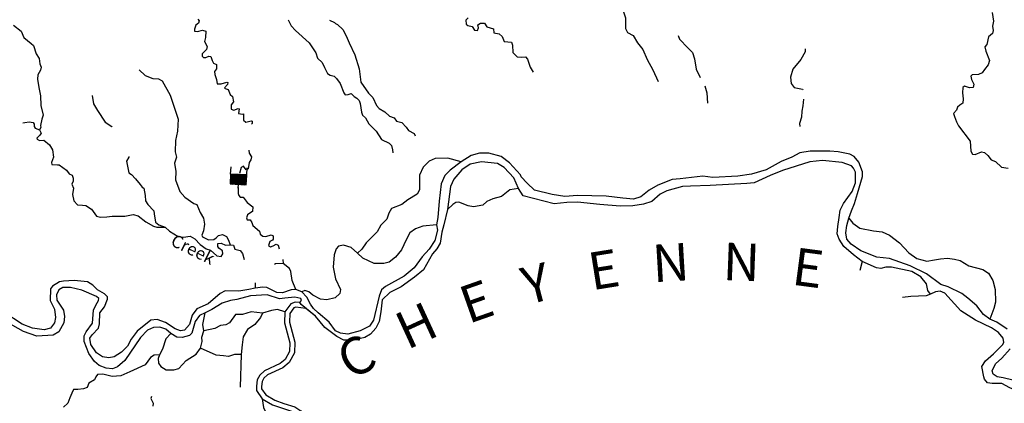
# Model space of a CAD drawing. Extents: x 318941 to 871824, y 15991936 to 16557210.
# Drawn here: x 766248 to 805687, y 16155353 to 16170728 of the extents above; entities that cross this region are included whole.
import ezdxf
from ezdxf.enums import TextEntityAlignment as Align

# ---------------------------------------------------------------- set-up
doc = ezdxf.new("R2010")
doc.units = 0
doc.header["$MEASUREMENT"] = 0
for name, color, linetype in [('L10', 7, 'CONTINUOUS'), ('L3', 7, 'CONTINUOUS'), ('L4', 7, 'CONTINUOUS'), ('L6', 7, 'CONTINUOUS')]:
    doc.layers.add(name, color=color, linetype=linetype)
doc.styles.add('STYLE-FONT007', font='font007.shx')
doc.styles.add('STYLE-FONT023', font='font023.shx')

# ---------------------------------------------------------------- blocks, each defined once
blk = doc.blocks.new('DAM_145')
at = {"layer": 'L6', "color": 7, "linetype": 'CONTINUOUS'}
for p, q in [((-317, 221), (-296, 511)), ((329, 174), (350, 464)), ((-344, -158), (62, 194)), ((-341, -123), (27, 196)), ((-339, -87), (-8, 199)), ((-336, -52), (-44, 201)), ((-334, -17), (-79, 204)), ((-331, 19), (-114, 206)), ((-329, 54), (-150, 209)), ((-328, -178), (98, 191)), ((-326, 89), (-185, 211)), ((-324, 124), (-220, 214)), ((-321, 160), (-256, 216)), ((-319, 195), (-291, 219)), ((-293, -180), (133, 188)), ((-258, -183), (168, 186)), ((-222, -185), (204, 183)), ((-187, -188), (239, 181)), ((-152, -190), (274, 178)), ((-116, -193), (310, 176)), ((-81, -196), (328, 159)), ((-46, -198), (325, 123)), ((-10, -201), (323, 88)), ((25, -203), (320, 53)), ((60, -206), (318, 17)), ((-18, -353), (-8, -204)), ((95, -208), (315, -18)), ((131, -211), (313, -53)), ((166, -213), (310, -89)), ((201, -216), (308, -124)), ((237, -218), (305, -159)), ((272, -221), (303, -195))]:
    blk.add_line(p, q, dxfattribs=at)
at = {"layer": 'L6', "color": 7, "linetype": 'CONTINUOUS', "flags": 128}
blk.add_lwpolyline([(-345, -177), (300, -223), (329, 174), (-317, 221), (-345, -177)], close=True, dxfattribs=at)

msp = doc.modelspace()

# ---------------------------------------------------------------- linework, layer by layer
at = {"layer": 'L10', "color": 140, "linetype": 'CONTINUOUS'}
msp.add_line((777550.45, 16159826.7), (777314.38, 16159919), dxfattribs=at)
at = {"layer": 'L10', "color": 140, "linetype": 'CONTINUOUS', "flags": 128}
for points in [[(799462.96, 16162769.49), (799568.39, 16163071.55), (799680.94, 16163356.37), (799802.48, 16163766.08), (800002.06, 16164446.35), (800006.92, 16164630.12), (799859.04, 16165017.36), (799674.79, 16165248.22), (799497.6, 16165344.65), (799026.62, 16165428.75), (798693.59, 16165452.71), (797907.37, 16165459.06), (797492.2, 16165388.51), (797170.38, 16165219.18), (796748.03, 16165048.71), (796146.59, 16164715.37), (795564.25, 16164531.3), (795006.95, 16164462.59), (794007.18, 16164408.99), (793609.33, 16164462.72), (792705.29, 16164343.64), (792376.98, 16164317.04), (791808.9, 16164098.48)], [(783933.99, 16165033.27), (783391.67, 16165172.72), (782889.12, 16165167.04), (782655.33, 16165058.32), (782411.97, 16164816.39), (782263.72, 16164500.66), (782263.41, 16163914.85), (782166.38, 16163729.34), (781790.99, 16163513.65), (781551.21, 16163321.67), (781146.72, 16163166.66), (781040.76, 16162973.42), (780947.85, 16162729.04), (780712.81, 16162486.51), (780560.43, 16162229.66), (780126.64, 16161783.83), (779949.88, 16161537.11), (779778.5, 16161365.32)], [(783933.99, 16165033.27), (783491.35, 16164696.89), (783275.35, 16164486.47), (783125.3, 16164145.76), (783050.6, 16163456.5), (783003.28, 16162798.75), (782948.4, 16162501.42)], [(786233.85, 16163963.95), (786038.4, 16164388.1), (785658.6, 16164808.77), (785393.42, 16164961.76), (784745.2, 16165025.13), (784287.21, 16164940.92), (783952.86, 16164713.9), (783641.02, 16164334.62), (783502.9, 16164043.27), (783378.12, 16163123.29)], [(791808.9, 16164098.48), (791459.09, 16163889.3), (791122.35, 16163628.99), (790831.47, 16163541.12), (790406.85, 16163571.67), (789734.85, 16163653.49), (788590.61, 16163685.6), (788077.34, 16163647.2), (787580.18, 16163716.45), (786873.14, 16163892.85), (786575.33, 16164173.72), (786334.6, 16164433.74), (786306.69, 16164511.07), (785864.46, 16164994.81), (785530.95, 16165244.77), (785037.98, 16165372.3), (784669.86, 16165373.68), (784336.75, 16165280.48), (783933.99, 16165033.27)], [(799990.78, 16161032.59), (799650.74, 16161308.13), (799264.34, 16161637.21), (799067.63, 16161927.54), (798991.02, 16162142.28), (799012.58, 16162442.01), (799071.65, 16162797.64), (799109.27, 16163087.84), (799246.2, 16163362.55), (799590.8, 16163848.26), (799724.2, 16164190.16), (799721.44, 16164617.18), (799649.57, 16164781.36), (799563.97, 16164871.22), (799197.09, 16165006.41), (798399.6, 16165088.89), (797893.46, 16165033.24), (796797.2, 16164685.29), (796305.85, 16164486.31), (795665.17, 16164189.27), (795379.1, 16164168.02), (793908.29, 16164081.34), (793111.34, 16164054.98), (792800.88, 16164043.84), (792168.6, 16163863.36), (791908.03, 16163731.47)], [(786233.85, 16163963.95), (785887.09, 16163913.58), (785541.42, 16163645.54), (785199.4, 16163544.61), (784965.61, 16163435.89)], [(791908.03, 16163731.47), (791568.89, 16163437.85), (791234.6, 16163327.99), (790803.38, 16163266.96), (790300.23, 16163252.95), (789484.9, 16163319.97), (788595.82, 16163409.04), (788168.21, 16163397.96), (787662.07, 16163342.32), (786413.3, 16163666.5), (786233.85, 16163963.95)], [(783378.12, 16163123.29), (783241.6, 16162505.43), (783154.03, 16162218.81), (783088.38, 16161771.6), (782954.44, 16161538.54), (782781.28, 16161341.77), (782425.9, 16160706.19), (782061.17, 16160406.04), (781523.34, 16160026.27), (781080.15, 16159798.72), (780773.7, 16159494.38), (780714.58, 16159021.6), (780653.12, 16158632.67), (780507.86, 16158358.57), (780298.99, 16158130.9), (780071.74, 16157996.6)], [(784965.61, 16163435.89), (784796.64, 16163297.41), (784431.43, 16163223.25), (784217.36, 16163272.13), (783842.75, 16163416.25), (783716.06, 16163400.26), (783601.84, 16163324.78), (783378.12, 16163123.29)], [(805113.76, 16158722.4), (804859.32, 16158908.08), (804582.94, 16159254.36), (804228.65, 16159564.4), (803982.53, 16159749.48), (803432.54, 16160015.02), (803138.8, 16160119.85), (802566.89, 16160545.97), (801920.59, 16160868.64), (801087.52, 16161154.54), (800580.84, 16161207.74), (799938.08, 16161463.2), (799547.48, 16161734.01), (799385.82, 16161929.76), (799337.18, 16162184.33), (799383.72, 16162482.27), (799462.96, 16162769.49)], [(782948.4, 16162501.42), (782983.38, 16162289.67), (782870.17, 16161879.37), (782643.99, 16161527.4), (782370.85, 16161220.66), (782054.82, 16160783.1), (781645.47, 16160444.31), (780904.22, 16160028.97), (780736.46, 16159907.14), (780642.35, 16159646.09), (780422.99, 16158691.07), (780254.56, 16158443.75), (779880.96, 16158253.04), (779395, 16158128.98), (779104.21, 16158158.28), (778902.64, 16158264.83), (778642.33, 16158601.58), (778209.56, 16158984.21), (778012.2, 16159149.06), (777891.57, 16159333.48), (777751.94, 16159602.97), (777550.45, 16159826.7)], [(782948.4, 16162501.42), (782401.24, 16162457.09), (782100.24, 16162344.84), (781879.52, 16162184.97), (781725.93, 16161911.48), (781537.78, 16161506.56), (781306.88, 16161205.14), (781042.12, 16161014.97), (780828.58, 16160955.01), (780443.79, 16160957.59), (779990.72, 16161174.3), (779778.5, 16161365.32)], [(779778.5, 16161365.32), (779527.06, 16161592.64), (779224.38, 16161689.74), (779012.64, 16161654.76), (778921, 16161544.18), (778844.74, 16161298.59), (778809.39, 16160807.35), (778901.34, 16160340.45), (779096.79, 16159916.31), (779076.48, 16159750.39), (778888.46, 16159579.8), (778547.64, 16159495.51), (778299.06, 16159530.13), (777992.26, 16159686.11), (777825.8, 16159815.25), (777662.87, 16159877.19), (777550.45, 16159826.7)], [(799990.78, 16161032.59), (799906.74, 16160678.77)], [(802733.58, 16159722.18), (802627.81, 16159880.43), (802570.85, 16160135.6), (802348.56, 16160419.4), (801979.35, 16160638.45), (801171.8, 16160813.72), (800945.21, 16160804.92), (800741.19, 16160761), (800566.94, 16160781.92), (799990.78, 16161032.59)], [(772299.31, 16158145.71), (772103.13, 16158327.2), (771858.15, 16158411.78), (771605.38, 16158388.12), (771363.28, 16158280), (771091.33, 16157989.91), (770464.61, 16157072.56), (770170.09, 16156817.58), (769963.07, 16156732.04), (769713.9, 16156758.33), (769428.48, 16156862.56), (769239.45, 16157026.8), (769011.23, 16157344.5), (768828.3, 16157826.33), (768827.83, 16158052.33), (768914.74, 16158213.46), (769166.5, 16158571.96), (769203.64, 16159088.16), (769301.88, 16159290.33), (769407.24, 16159475.23), (769413.23, 16159558.49), (769318.72, 16159640.61), (768734.23, 16159891.89), (768281.68, 16159999.77), (767980.16, 16159996.36), (767814.78, 16159907.82), (767724.86, 16159705.07), (767734.27, 16159486.8), (767998.72, 16159091.16), (768039.03, 16158837.19), (768012.14, 16158579.69), (767818.66, 16158217), (767591.4, 16158082.71), (766935.39, 16158037.84), (766397.26, 16158235.57), (765544.07, 16158707.04)], [(775686.04, 16159969.2), (775431.47, 16159920.56), (775024.64, 16159849.4), (774472.73, 16159855.63), (774281.18, 16159752.24), (773799.23, 16159334.99), (773341.19, 16159133.62), (773156.11, 16158887.49), (773053.62, 16158509.88), (772853.07, 16158281.62), (772692.48, 16158259.69), (772480.2, 16158333.55), (772088.4, 16158587.7), (771754.23, 16158712.17), (771500.87, 16158680.19), (770951.12, 16158251.07), (770718.4, 16157924.68), (770572.54, 16157642.26), (770320.86, 16157400.92), (770031.12, 16157212.55), (769819.39, 16157177.57), (769570.81, 16157212.19), (769323.48, 16157380.63), (769096.47, 16157714.98), (769055.56, 16157960.63), (769149.6, 16158104.5), (769402.5, 16158362.49), (769448.38, 16158534.94), (769455.15, 16158978.01), (769639.65, 16159215.81), (769762.92, 16159533.33), (769768.91, 16159616.59), (769643.48, 16159734.41), (769370.58, 16159896.32), (769183.94, 16160093.86), (768958.6, 16160218.88), (768435.27, 16160273.26), (768006.46, 16160245.53), (767836.94, 16160215.88), (767565.07, 16160042.96), (767482.35, 16159940.11), (767474.38, 16159480.39), (767641.31, 16159125.24), (767683.96, 16158787.42), (767643.4, 16158572.74), (767477.96, 16158367.05), (767229.91, 16158292.83), (766766.06, 16158359.68), (766351.63, 16158531.77), (765607.27, 16159003.78)], [(777314.38, 16159919), (777121.09, 16159907.8), (776768.95, 16159782.49), (776551.87, 16159789.74), (776148.16, 16159994.53), (775990.56, 16160014.24), (775686.04, 16159969.2)], [(777468.74, 16159389.01), (777533.61, 16159476.41), (777505.7, 16159553.74), (777267.24, 16159612.73), (776862.21, 16159566.55), (776659.39, 16159539.3), (776160.5, 16159700.73), (775496.16, 16159656.47), (774950.12, 16159511.64), (774688.43, 16159480.25), (774361.86, 16159361.47), (773950.18, 16159106.54), (773681.29, 16158975.24)], [(802733.58, 16159722.18), (802561.68, 16159659.22), (801940.17, 16159628.62), (801611.27, 16159593.69)], [(804872.3, 16156413.17), (804793.42, 16156828.93), (804935.67, 16157061.4), (805248.64, 16157340.17), (805608.64, 16157690.87), (805674.71, 16157794.91), (805636.73, 16157965.03), (805460.22, 16158186.95), (805180.79, 16158374.44), (804533.89, 16158688.8), (803941.13, 16159057.84), (803305.73, 16159764.7), (803119.63, 16159853.41), (802932.87, 16159816.63), (802733.58, 16159722.18)], [(777468.74, 16159389.01), (777286.17, 16159410.51), (777105.34, 16159339.84), (776864.9, 16159022.38)], [(780071.74, 16157996.6), (779603.63, 16157888.01), (779227.16, 16157889.98), (778953.08, 16158035.24), (778476.89, 16158395.88), (778099.48, 16158849.86), (777521.63, 16159309.89), (777468.74, 16159389.01)], [(773681.29, 16158975.24), (773456.44, 16158874.25), (773280.26, 16158635.86), (773145.62, 16158160.14), (773055.17, 16158066.22), (772756.57, 16157987.27), (772548.43, 16158002.25), (772299.31, 16158145.71)], [(776864.9, 16159022.38), (776858.13, 16158579.3), (777068.25, 16157777.5), (777051.41, 16157427.21), (776878.19, 16157113.28), (776681.84, 16156943.28), (776059.01, 16156661.69), (775870.39, 16156482.78), (775764.43, 16156289.55), (775729.8, 16156040.97), (775734.47, 16155873.25), (775961.48, 16155538.89)], [(805805.24, 16158329.52), (805381.93, 16158611.04), (805113.76, 16158722.4)], [(806034.92, 16156287.68), (805647.8, 16156374.12), (805407.55, 16156408.14), (805239.89, 16156520.63), (805207.25, 16156648.51), (805337.06, 16156940.46), (805587.54, 16157165.14), (805915.44, 16157534.9)], [(807408.34, 16155485.87), (806968.92, 16155659.76), (806580.59, 16155729.54), (806358.2, 16155779.02), (805912.26, 16155978.49), (805589.39, 16156143.98), (805204.61, 16156146.56), (805013.71, 16156168.67), (804899.01, 16156319.19), (804872.3, 16156413.17)], [(775961.48, 16155538.89), (776011.25, 16155183.81), (776099.78, 16155018.43), (776593.16, 16154547.75), (776908.18, 16154156.84), (777038.92, 16153996.79), (777332.01, 16153766.48)], [(775961.48, 16155538.89), (776378.86, 16155291.27), (776771.31, 16155162.61), (777179.81, 16155024.41), (777371.85, 16154901.8), (777610.78, 16154616.8)]]:
    msp.add_lwpolyline(points, dxfattribs=at)
at = {"layer": 'L3', "color": 140, "linetype": 'CONTINUOUS'}
msp.add_line((777550.45, 16159826.7), (777314.38, 16159919), dxfattribs=at)
at = {"layer": 'L3', "color": 140, "linetype": 'CONTINUOUS', "flags": 128}
for points in [[(789006.99, 16172962.03), (789337.56, 16172787.6), (789565.83, 16172587.05), (789834.41, 16172132.54), (790173.79, 16171731.52), (790277.72, 16171431.12), (790433.93, 16171043.27), (790508.15, 16170795.24), (790519.82, 16170375.94), (790600.02, 16170211.16), (790825.95, 16170094.48), (790988.76, 16169798.21), (791212.24, 16169531.06), (791376.17, 16169134.3), (791614.46, 16168723.8), (791822.95, 16168248.51)], [(805202.81, 16171010.12), (805253.18, 16170663.37), (805213.82, 16170465.34), (805235.15, 16170296.42), (805209.51, 16170172.73), (805048.86, 16170033.65), (804985.06, 16169728.59), (804903.55, 16169642.39), (804949.85, 16169471.67), (805090, 16169093.36), (805044.12, 16168920.91), (804888.21, 16168731.27), (804794.77, 16168595.71), (804647.83, 16168530.96), (804395.65, 16168515.63), (804341.51, 16168460.94), (804373.55, 16168324.73), (804460.88, 16168142.7), (804434.64, 16168010.69), (804299.64, 16167995.29), (804095.09, 16168060.22), (804024.88, 16168015.06), (804017.03, 16167789.66), (804042.49, 16167561.86), (804020.99, 16167379.29), (803906.15, 16167295.49), (803808.59, 16167218.82), (803766.89, 16167104.66), (803656.8, 16166970.3), (803690.04, 16166850.74), (803766.66, 16166636), (803846.84, 16166471.23), (804313.4, 16165860.2), (804343.53, 16165464.68), (804410.06, 16165342.72), (804526.03, 16165326.01), (804775.87, 16165425.21), (804900.16, 16165407.89), (805033.91, 16165289.47), (805162.87, 16165104.44), (805334.73, 16165050.23), (805577.84, 16164823.52), (805841.88, 16164771.05)], [(773381.71, 16170746.94), (773435.2, 16170676.14), (773412.55, 16170594.08), (773306.05, 16170509.68), (773244.11, 16170346.75), (773246.46, 16170262.89), (773371.35, 16170253.91), (773575.97, 16170306.14), (773698.46, 16170263.85), (773688.81, 16170013.47), (773651.85, 16169848.76), (773755.24, 16169657.19), (773729.6, 16169533.5), (773612.38, 16169416.4), (773557.63, 16169353.39), (773551.64, 16169270.13), (773614.64, 16169215.38), (773697.91, 16169209.39), (773818.65, 16169259.29), (773901.92, 16169253.3), (773957.14, 16169090.31), (774016.56, 16168985.6), (774129.54, 16168927.26), (774134.2, 16168759.55), (774051.48, 16168656.7), (774067.47, 16168530.01), (774128.03, 16168324.8), (774157.68, 16168155.29), (774324.79, 16168151.63), (774538.93, 16168219.91), (774579.97, 16168208.6), (774565.64, 16168125.94), (774456.15, 16167999.91), (774479.33, 16167973.13), (774593.5, 16167931.44), (774679.63, 16167732.76), (774765.83, 16167651.23), (774817.46, 16167438.3), (774716.29, 16167311.67), (774712.03, 16167136.23), (774826.8, 16167102.87), (774998.7, 16167165.82), (775039.73, 16167154.49), (775009.9, 16166972.52), (775175.23, 16166943.89), (775217.46, 16166949.22), (775216.13, 16166698.25), (775310.65, 16166616.13), (775515.86, 16166676.68), (775556.29, 16166657.03), (775558.63, 16166573.18), (775539.59, 16166541.06)], [(777003.6, 16170720.69), (777120.63, 16170486.31), (777299.55, 16170297.68), (777841.09, 16169798.43), (778104.95, 16169394.46), (778182.14, 16169188.05), (778361.66, 16169007.76), (778456.12, 16168808.47), (778581.49, 16168573.49), (778684.92, 16168499.09), (778850.25, 16168470.47), (778935.25, 16168372.3), (779087.99, 16168168.82), (779236.46, 16167789.9), (779281.63, 16167719.7), (779407.72, 16167727.37), (779527.88, 16167768.94), (779644.98, 16167651.71), (779757.36, 16167585.04), (779842.34, 16167486.87), (779892.24, 16167366.12), (779943.21, 16167027.68), (779984.78, 16166907.53), (780102.48, 16166798.63), (780227.24, 16166555.32), (780532.78, 16166265.53), (780743.15, 16165932.37), (781050.54, 16165784.72), (781143.86, 16165685.94), (781181.84, 16165515.84), (781197.83, 16165389.15)], [(778650.99, 16170702.6), (778862.66, 16170620.41), (778892.98, 16170576.4), (778973.84, 16170537.1), (779193.19, 16170328.84), (779325.67, 16170076.6), (779439.72, 16169800.58), (779672.6, 16169315.17), (779850.14, 16168758.4), (779911.71, 16168218.36), (780215.39, 16167786.42), (780386.58, 16167606.73), (780539.26, 16167286.08), (780648.03, 16167169.46), (780872.77, 16167036.12), (781061.22, 16166863.56), (781249.11, 16166799.82), (781347.77, 16166658.83), (781553.51, 16166610.54), (781724.1, 16166422.52), (781823.36, 16166289.84), (782048.69, 16166164.83), (782092.66, 16166077.98)], [(784206.99, 16170805.02), (784124.28, 16170702.17), (784137.88, 16170542.18), (784201.47, 16170495.76), (784365.6, 16170450.47), (784463.65, 16170301.15), (784588.54, 16170292.17), (784621.91, 16170406.92), (784597, 16170525.89), (784710.01, 16170584.71), (784869.41, 16170589.97), (784959.14, 16170441.25), (785229.71, 16170363.2), (785242.7, 16170194.89), (785449.64, 16170163.26), (785575.67, 16170053.76), (785652.88, 16169847.35), (785944.29, 16169826.38), (785994.18, 16169705.62), (785998.19, 16169412.43), (786178.31, 16169240.45), (786344.81, 16169228.47), (786504.21, 16169233.74), (786589.8, 16169143.9), (786692.53, 16168826.84), (786811.97, 16168625.77)], [(765999.82, 16170508.08), (766300.62, 16170268.84), (766408.14, 16170018.41), (766708.35, 16169770.85), (766803.47, 16169697.05), (766913.32, 16169362.75), (767033.35, 16169170), (767060.01, 16168958.85), (767109.3, 16168829.77), (767083.67, 16168706.08), (766969.38, 16168513.44), (766965.72, 16168346.33), (767016.7, 16168007.9), (767084.92, 16167676.59), (767090.67, 16167291.21), (767188, 16166899.23), (767134.38, 16166735.71), (767074.79, 16166488.92), (767093.78, 16166403.87), (767045.55, 16166315.27)], [(792625.01, 16170090.58), (792673.1, 16169944.84), (793016.68, 16169602.1), (793203.92, 16169412.89), (793277.54, 16169156.52), (793348.1, 16168741.36), (793508.5, 16168411.79)], [(797709.08, 16169565.79), (797708.41, 16169440.31), (797535.78, 16169134.71), (797222.75, 16168738.78), (797125.06, 16168427.78), (797148.12, 16168166.68), (797270.54, 16168007.23), (797608.91, 16167941.04), (797623.76, 16167914.86)], [(771034.45, 16168714.75), (771269.85, 16168496.96), (771587.37, 16168373.69), (771803.85, 16168358.11), (771948.33, 16168272.4), (772275.12, 16167696.53), (772591.03, 16166736.47), (772565.2, 16166261.29), (772488.29, 16165890.22), (772480.32, 16165430.49), (772523.62, 16165218.15), (772447.97, 16164980.89), (772498.94, 16164642.46), (772483.3, 16164308.83), (772667.42, 16163843.65), (772860.6, 16163620.52), (773226.82, 16163359.84), (773349.31, 16163317.56), (773477.01, 16162998.71), (773611.91, 16162779.78), (773643.89, 16162526.41), (773616.39, 16162260.57), (773546.13, 16162098.25), (773574.04, 16162020.93), (773808.3, 16161903.64), (774018.84, 16161921.97), (774124.15, 16161989.71), (774214.6, 16162083.63), (774375.78, 16162113.89), (774529.78, 16162044.22), (774610.58, 16161887.76), (774672.34, 16161699.2)], [(793693.88, 16168080.44), (793774.02, 16167798.5), (793802.96, 16167386.32)], [(769145.07, 16167695.76), (769204.36, 16167356.73), (769361.24, 16167094.38), (769670.25, 16166620.22), (769942.54, 16166449.98), (769949.66, 16166432.73)], [(797638.44, 16167537.2), (797619.87, 16167279.1), (797570.99, 16167065.02), (797570.26, 16166822.37), (797485.09, 16166569.05), (797492.75, 16166442.97)], [(766371.27, 16166598.12), (766455.14, 16166600.46), (766624.65, 16166630.1), (766790.56, 16166609.8), (766827.4, 16166540.19), (766829.14, 16166448.01), (766874.3, 16166377.81), (767045.55, 16166315.27)], [(767045.55, 16166315.27), (767102.58, 16166177.27), (767055.56, 16166105.33), (766937.73, 16165979.9), (766943.06, 16165937.68), (767047.7, 16165879.93), (767216.02, 16165892.93), (767445.49, 16165709.04), (767556.6, 16165508.55), (767602.24, 16165212.36), (767520.06, 16165000.67), (767539.65, 16164923.94), (767756.11, 16164908.37), (767831.64, 16164911.3), (768117.6, 16164698.24), (768232.91, 16164556.04), (768354.19, 16164497.1), (768387.44, 16164377.54), (768386.78, 16164252.06), (768336.17, 16164130.16), (768408.64, 16163974.3), (768356.77, 16163718.59), (768414.33, 16163471.75), (768561.14, 16163302.17), (768769.89, 16163295.53), (768894.17, 16163278.21), (769117.72, 16163128.23), (769323.95, 16162853.95), (769488.66, 16162816.99), (769740.24, 16162824), (769951.98, 16162858.98), (770453.94, 16162856.34), (770793.56, 16162923.97), (770990.39, 16162867.96), (771298.92, 16162619.8), (771612.84, 16162446.57), (771735.93, 16162412.61), (772070.77, 16162413.62)], [(775431.39, 16165502.72), (775439.06, 16165376.64), (775537.71, 16165235.63), (775512.08, 16165111.94), (775437.68, 16165008.49), (775394.13, 16164752.19), (775323.94, 16164707.03), (775217.56, 16164856.95), (775112.86, 16164797.53), (775048.79, 16164565.33)], [(799462.96, 16162769.49), (799568.39, 16163071.55), (799680.94, 16163356.37), (799802.48, 16163766.08), (800002.06, 16164446.35), (800006.92, 16164630.12), (799859.04, 16165017.36), (799674.79, 16165248.22), (799497.6, 16165344.65), (799026.62, 16165428.75), (798693.59, 16165452.71), (797907.37, 16165459.06), (797492.2, 16165388.51), (797170.38, 16165219.18), (796748.03, 16165048.71), (796146.59, 16164715.37), (795564.25, 16164531.3), (795006.95, 16164462.59), (794007.18, 16164408.99), (793609.33, 16164462.72), (792705.29, 16164343.64), (792376.98, 16164317.04), (791808.9, 16164098.48)], [(770617.53, 16165246.49), (770615.13, 16165213.18), (770528.81, 16165060.38), (770620.16, 16164585.14), (770724.21, 16164519.07), (770887.67, 16164348.31), (771080.24, 16164116.85), (771147.98, 16164011.55), (771221.12, 16163981.18), (771275.09, 16163684.38), (771284.49, 16163466.11), (771374.22, 16163317.38), (771615.54, 16163065.69), (771640.46, 16162946.73), (771692.03, 16162616.62), (771818.06, 16162507.13), (772070.77, 16162413.62)], [(783933.99, 16165033.27), (783391.67, 16165172.72), (782889.12, 16165167.04), (782655.33, 16165058.32), (782411.97, 16164816.39), (782263.72, 16164500.66), (782263.41, 16163914.85), (782166.38, 16163729.34), (781790.99, 16163513.65), (781551.21, 16163321.67), (781146.72, 16163166.66), (781040.76, 16162973.42), (780947.85, 16162729.04), (780712.81, 16162486.51), (780560.43, 16162229.66), (780126.64, 16161783.83), (779949.88, 16161537.11), (779778.5, 16161365.32)], [(783933.99, 16165033.27), (783491.35, 16164696.89), (783275.35, 16164486.47), (783125.3, 16164145.76), (783050.6, 16163456.5), (783003.28, 16162798.75), (782948.4, 16162501.42)], [(786233.85, 16163963.95), (786038.4, 16164388.1), (785658.6, 16164808.77), (785393.42, 16164961.76), (784745.2, 16165025.13), (784287.21, 16164940.92), (783952.86, 16164713.9), (783641.02, 16164334.62), (783502.9, 16164043.27), (783378.12, 16163123.29)], [(791808.9, 16164098.48), (791459.09, 16163889.3), (791122.35, 16163628.99), (790831.47, 16163541.12), (790406.85, 16163571.67), (789734.85, 16163653.49), (788590.61, 16163685.6), (788077.34, 16163647.2), (787580.18, 16163716.45), (786873.14, 16163892.85), (786575.33, 16164173.72), (786334.6, 16164433.74), (786306.69, 16164511.07), (785864.46, 16164994.81), (785530.95, 16165244.77), (785037.98, 16165372.3), (784669.86, 16165373.68), (784336.75, 16165280.48), (783933.99, 16165033.27)], [(799990.78, 16161032.59), (799650.74, 16161308.13), (799264.34, 16161637.21), (799067.63, 16161927.54), (798991.02, 16162142.28), (799012.58, 16162442.01), (799071.65, 16162797.64), (799109.27, 16163087.84), (799246.2, 16163362.55), (799590.8, 16163848.26), (799724.2, 16164190.16), (799721.44, 16164617.18), (799649.57, 16164781.36), (799563.97, 16164871.22), (799197.09, 16165006.41), (798399.6, 16165088.89), (797893.46, 16165033.24), (796797.2, 16164685.29), (796305.85, 16164486.31), (795665.17, 16164189.27), (795379.1, 16164168.02), (793908.29, 16164081.34), (793111.34, 16164054.98), (792800.88, 16164043.84), (792168.6, 16163863.36), (791908.03, 16163731.47)], [(774993.67, 16163996.09), (774996.34, 16163759.78), (775024.25, 16163682.45), (775078.35, 16163619.98), (775203.24, 16163611), (775364.3, 16163406.92), (775585.44, 16163223.62), (775572.26, 16163040.46), (775502.05, 16162995.29), (775369.98, 16162904.37), (775328.3, 16162790.2), (775356.21, 16162712.87), (775473.36, 16162712.81), (775540.51, 16162599.18), (775590.4, 16162478.43), (775850.78, 16162258.84), (775883.43, 16162130.95), (775986.86, 16162056.55), (776111.16, 16162039.25), (776325.3, 16162107.53), (776397.24, 16162060.5), (776396.58, 16161935.02), (776368.61, 16161895.19), (776272.22, 16161835.17), (776218.62, 16161671.64), (776290.56, 16161624.63), (776402.39, 16161666.79), (776524.34, 16161733.34), (776596.28, 16161686.32), (776644.37, 16161540.58)], [(786233.85, 16163963.95), (785887.09, 16163913.58), (785541.42, 16163645.54), (785199.4, 16163544.61), (784965.61, 16163435.89)], [(791908.03, 16163731.47), (791568.89, 16163437.85), (791234.6, 16163327.99), (790803.38, 16163266.96), (790300.23, 16163252.95), (789484.9, 16163319.97), (788595.82, 16163409.04), (788168.21, 16163397.96), (787662.07, 16163342.32), (786413.3, 16163666.5), (786233.85, 16163963.95)], [(783378.12, 16163123.29), (783241.6, 16162505.43), (783154.03, 16162218.81), (783088.38, 16161771.6), (782954.44, 16161538.54), (782781.28, 16161341.77), (782425.9, 16160706.19), (782061.17, 16160406.04), (781523.34, 16160026.27), (781080.15, 16159798.72), (780773.7, 16159494.38), (780714.58, 16159021.6), (780653.12, 16158632.67), (780507.86, 16158358.57), (780298.99, 16158130.9), (780071.74, 16157996.6)], [(784965.61, 16163435.89), (784796.64, 16163297.41), (784431.43, 16163223.25), (784217.36, 16163272.13), (783842.75, 16163416.25), (783716.06, 16163400.26), (783601.84, 16163324.78), (783378.12, 16163123.29)], [(805113.76, 16158722.4), (804859.32, 16158908.08), (804582.94, 16159254.36), (804228.65, 16159564.4), (803982.53, 16159749.48), (803432.54, 16160015.02), (803138.8, 16160119.85), (802566.89, 16160545.97), (801920.59, 16160868.64), (801087.52, 16161154.54), (800580.84, 16161207.74), (799938.08, 16161463.2), (799547.48, 16161734.01), (799385.82, 16161929.76), (799337.18, 16162184.33), (799383.72, 16162482.27), (799462.96, 16162769.49)], [(799462.96, 16162769.49), (799616.31, 16162574.33), (799895.14, 16162378.52), (800447.58, 16162263.45), (800788.34, 16162230.57), (801088.01, 16162091.84), (801483.94, 16161778.81), (801857.22, 16161383.71), (802183.6, 16161151.01), (802586.79, 16161055.04), (802891.31, 16161100.09), (803137.55, 16161149.33), (803415.3, 16161171.18)], [(772070.77, 16162413.62), (772243.16, 16162250.58), (772596.32, 16162041.05), (772812.19, 16162017.15), (773073.89, 16162048.53), (773258.79, 16161943.18), (773476.94, 16161718.25), (773715.34, 16161542.09), (773895.51, 16161487.28), (774139.24, 16161268.89), (774312.88, 16161239.66), (774378.94, 16161343.7), (774371.28, 16161469.79), (774228.01, 16161572.16), (774182.25, 16161634.03), (774191.24, 16161758.92), (774317.32, 16161766.59), (774487.37, 16161687.4), (774672.34, 16161699.2)], [(782948.4, 16162501.42), (782983.38, 16162289.67), (782870.17, 16161879.37), (782643.99, 16161527.4), (782370.85, 16161220.66), (782054.82, 16160783.1), (781645.47, 16160444.31), (780904.22, 16160028.97), (780736.46, 16159907.14), (780642.35, 16159646.09), (780422.99, 16158691.07), (780254.56, 16158443.75), (779880.96, 16158253.04), (779395, 16158128.98), (779104.21, 16158158.28), (778902.64, 16158264.83), (778642.33, 16158601.58), (778209.56, 16158984.21), (778012.2, 16159149.06), (777891.57, 16159333.48), (777751.94, 16159602.97), (777550.45, 16159826.7)], [(782948.4, 16162501.42), (782401.24, 16162457.09), (782100.24, 16162344.84), (781879.52, 16162184.97), (781725.93, 16161911.48), (781537.78, 16161506.56), (781306.88, 16161205.14), (781042.12, 16161014.97), (780828.58, 16160955.01), (780443.79, 16160957.59), (779990.72, 16161174.3), (779778.5, 16161365.32)], [(774672.34, 16161699.2), (774806.15, 16161697.94), (774860.77, 16161526.64), (775074.85, 16161477.75), (775166.98, 16161362.33), (775232.86, 16161114.88)], [(779778.5, 16161365.32), (779527.06, 16161592.64), (779224.38, 16161689.74), (779012.64, 16161654.76), (778921, 16161544.18), (778844.74, 16161298.59), (778809.39, 16160807.35), (778901.34, 16160340.45), (779096.79, 16159916.31), (779076.48, 16159750.39), (778888.46, 16159579.8), (778547.64, 16159495.51), (778299.06, 16159530.13), (777992.26, 16159686.11), (777825.8, 16159815.25), (777662.87, 16159877.19), (777550.45, 16159826.7)], [(776789.27, 16161111.71), (776803.46, 16160960.05)], [(803415.3, 16161171.18), (803696.59, 16161125.84), (803918.99, 16161076.37), (804263.83, 16160867.44), (804822.2, 16160718.46), (805054.06, 16160567.88), (805225.79, 16160279.35), (805317.2, 16159921.27), (805330.01, 16159401.46), (805270.4, 16159154.68), (805113.76, 16158722.4)], [(776803.46, 16160960.05), (776500.73, 16160939.98), (776448.39, 16160910.27)], [(777314.38, 16159919), (777155.78, 16160273.54), (777106.6, 16160636.95), (777056.71, 16160757.7), (776803.46, 16160960.05)], [(799990.78, 16161032.59), (799906.74, 16160678.77)], [(802733.58, 16159722.18), (802627.81, 16159880.43), (802570.85, 16160135.6), (802348.56, 16160419.4), (801979.35, 16160638.45), (801171.8, 16160813.72), (800945.21, 16160804.92), (800741.19, 16160761), (800566.94, 16160781.92), (799990.78, 16161032.59)], [(772299.31, 16158145.71), (772103.13, 16158327.2), (771858.15, 16158411.78), (771605.38, 16158388.12), (771363.28, 16158280), (771091.33, 16157989.91), (770464.61, 16157072.56), (770170.09, 16156817.58), (769963.07, 16156732.04), (769713.9, 16156758.33), (769428.48, 16156862.56), (769239.45, 16157026.8), (769011.23, 16157344.5), (768828.3, 16157826.33), (768827.83, 16158052.33), (768914.74, 16158213.46), (769166.5, 16158571.96), (769203.64, 16159088.16), (769301.88, 16159290.33), (769407.24, 16159475.23), (769413.23, 16159558.49), (769318.72, 16159640.61), (768734.23, 16159891.89), (768281.68, 16159999.77), (767980.16, 16159996.36), (767814.78, 16159907.82), (767724.86, 16159705.07), (767734.27, 16159486.8), (767998.72, 16159091.16), (768039.03, 16158837.19), (768012.14, 16158579.69), (767818.66, 16158217), (767591.4, 16158082.71), (766935.39, 16158037.84), (766397.26, 16158235.57), (765544.07, 16158707.04)], [(775686.04, 16159969.2), (775431.47, 16159920.56), (775024.64, 16159849.4), (774472.73, 16159855.63), (774281.18, 16159752.24), (773799.23, 16159334.99), (773341.19, 16159133.62), (773156.11, 16158887.49), (773053.62, 16158509.88), (772853.07, 16158281.62), (772692.48, 16158259.69), (772480.2, 16158333.55), (772088.4, 16158587.7), (771754.23, 16158712.17), (771500.87, 16158680.19), (770951.12, 16158251.07), (770718.4, 16157924.68), (770572.54, 16157642.26), (770320.86, 16157400.92), (770031.12, 16157212.55), (769819.39, 16157177.57), (769570.81, 16157212.19), (769323.48, 16157380.63), (769096.47, 16157714.98), (769055.56, 16157960.63), (769149.6, 16158104.5), (769402.5, 16158362.49), (769448.38, 16158534.94), (769455.15, 16158978.01), (769639.65, 16159215.81), (769762.92, 16159533.33), (769768.91, 16159616.59), (769643.48, 16159734.41), (769370.58, 16159896.32), (769183.94, 16160093.86), (768958.6, 16160218.88), (768435.27, 16160273.26), (768006.46, 16160245.53), (767836.94, 16160215.88), (767565.07, 16160042.96), (767482.35, 16159940.11), (767474.38, 16159480.39), (767641.31, 16159125.24), (767683.96, 16158787.42), (767643.4, 16158572.74), (767477.96, 16158367.05), (767229.91, 16158292.83), (766766.06, 16158359.68), (766351.63, 16158531.77), (765607.27, 16159003.78)], [(775684.97, 16160186.87), (775683.77, 16160170.22), (775686.04, 16159969.2)], [(777314.38, 16159919), (777121.09, 16159907.8), (776768.95, 16159782.49), (776551.87, 16159789.74), (776148.16, 16159994.53), (775990.56, 16160014.24), (775686.04, 16159969.2)], [(777468.74, 16159389.01), (777533.61, 16159476.41), (777505.7, 16159553.74), (777267.24, 16159612.73), (776862.21, 16159566.55), (776659.39, 16159539.3), (776160.5, 16159700.73), (775496.16, 16159656.47), (774950.12, 16159511.64), (774688.43, 16159480.25), (774361.86, 16159361.47), (773950.18, 16159106.54), (773681.29, 16158975.24)], [(802733.58, 16159722.18), (802561.68, 16159659.22), (801940.17, 16159628.62), (801611.27, 16159593.69)], [(804872.3, 16156413.17), (804793.42, 16156828.93), (804935.67, 16157061.4), (805248.64, 16157340.17), (805608.64, 16157690.87), (805674.71, 16157794.91), (805636.73, 16157965.03), (805460.22, 16158186.95), (805180.79, 16158374.44), (804533.89, 16158688.8), (803941.13, 16159057.84), (803305.73, 16159764.7), (803119.63, 16159853.41), (802932.87, 16159816.63), (802733.58, 16159722.18)], [(776864.9, 16159022.38), (776570.56, 16159118.87), (776333.25, 16159077.36), (775973.37, 16158960.98)], [(777468.74, 16159389.01), (777286.17, 16159410.51), (777105.34, 16159339.84), (776864.9, 16159022.38)], [(777711.52, 16159158.71), (777312.46, 16159205.7), (777230.91, 16159173.82), (777064.21, 16158953.71)], [(780071.74, 16157996.6), (779603.63, 16157888.01), (779227.16, 16157889.98), (778953.08, 16158035.24), (778476.89, 16158395.88), (778099.48, 16158849.86), (777711.52, 16159158.71)], [(773681.29, 16158975.24), (773456.44, 16158874.25), (773280.26, 16158635.86), (773145.62, 16158160.14), (773055.17, 16158066.22), (772756.57, 16157987.27), (772548.43, 16158002.25), (772299.31, 16158145.71)], [(773629.77, 16158259.21), (773581.14, 16158513.78), (773681.29, 16158975.24)], [(775973.37, 16158960.98), (775525.57, 16159018.31), (775166.9, 16158918.58), (774890.34, 16158913.37), (774657.04, 16158578.65), (774508.91, 16158497.25), (774289.43, 16158471.19), (774062.78, 16158345.23), (773629.77, 16158259.21)], [(775973.37, 16158960.98), (775894.19, 16158790.93), (775672.8, 16158505.57), (775374.14, 16158309.46), (775202.12, 16158012.18), (775154.37, 16157697.59), (775117.88, 16157306.87)], [(776864.9, 16159022.38), (776858.13, 16158579.3), (777068.25, 16157777.5), (777051.41, 16157427.21), (776878.19, 16157113.28), (776681.84, 16156943.28), (776059.01, 16156661.69), (775870.39, 16156482.78), (775764.43, 16156289.55), (775729.8, 16156040.97), (775734.47, 16155873.25), (775961.48, 16155538.89)], [(777064.21, 16158953.71), (777058.86, 16158603.61), (777269.83, 16157798.56), (777249.29, 16157371.13), (777036.33, 16156985.2), (776790.94, 16156772.73), (776172.35, 16156493.08), (776030.98, 16156358.99), (775957.76, 16156225.48), (775930.52, 16156029.86), (775933.1, 16155937.35), (776102.13, 16155688.39)], [(805805.24, 16158329.52), (805381.93, 16158611.04), (805113.76, 16158722.4)], [(772299.31, 16158145.71), (772108.29, 16157933.49), (771961.78, 16157525.57), (771853.41, 16157299.04)], [(773487.28, 16157558.1), (773557, 16157829.26), (773544.6, 16158005.9), (773629.77, 16158259.21)], [(771853.41, 16157299.04), (771800.41, 16157143.83), (771804.47, 16156967.79), (771903.73, 16156835.11), (772119.54, 16156694.05), (772420.48, 16156689.14), (772617.36, 16156750.3), (772916.67, 16157071.9), (773319.43, 16157319.1), (773487.28, 16157558.1)], [(775117.88, 16157306.87), (774850.26, 16157309.39), (774618.28, 16157225.65), (774411.32, 16157257.28), (774119.92, 16157278.24), (773487.28, 16157558.1)], [(806034.92, 16156287.68), (805647.8, 16156374.12), (805407.55, 16156408.14), (805239.89, 16156520.63), (805207.25, 16156648.51), (805337.06, 16156940.46), (805587.54, 16157165.14), (805915.44, 16157534.9)], [(771853.41, 16157299.04), (771634.55, 16157281.3), (771485.82, 16157191.57), (771272.15, 16156897.3), (770657.66, 16156615.11), (770294.2, 16156448.77), (769949.23, 16156423.38), (769579.36, 16156516.94), (769369.42, 16156506.94), (769295.63, 16156411.82), (769245.01, 16156289.93), (769018.35, 16156163.96), (768947.48, 16155993.3), (768800.56, 16155928.55), (768581.69, 16155910.83), (768405.64, 16155906.75), (768336.58, 16155761.08), (768256.19, 16155574.38), (768182.35, 16155362.09), (768003.24, 16155199.23)], [(775117.88, 16157306.87), (775073.79, 16155996.1)], [(807408.34, 16155485.87), (806968.92, 16155659.76), (806580.59, 16155729.54), (806358.2, 16155779.02), (805912.26, 16155978.49), (805589.39, 16156143.98), (805204.61, 16156146.56), (805013.71, 16156168.67), (804899.01, 16156319.19), (804872.3, 16156413.17)], [(771523.67, 16155623.84), (771501.62, 16155550.11), (771596.68, 16155359.15), (771579.36, 16155234.86)], [(776102.13, 16155688.39), (776462.16, 16155474.79), (776834.62, 16155352.69), (777267.09, 16155206.38), (777505.6, 16155054.1), (777773.35, 16154734.72)], [(775961.48, 16155538.89), (776011.25, 16155183.81), (776099.78, 16155018.43), (776593.16, 16154547.75), (776908.18, 16154156.84), (777038.92, 16153996.79), (777141.9, 16153915.87)], [(775961.48, 16155538.89), (776378.86, 16155291.27), (776771.31, 16155162.61), (777179.81, 16155024.41), (777371.85, 16154901.8), (777447.45, 16154811.64)]]:
    msp.add_lwpolyline(points, dxfattribs=at)

# ---------------------------------------------------------------- block references
at = {"layer": 'L6', "color": 7, "linetype": 'CONTINUOUS', "xscale": 0.9999985098880453, "yscale": 0.9999985098880453, "zscale": 0.9999985098880453, "rotation": 0.9031727184828745}
msp.add_blockref('DAM_145', (775018.02, 16164326.81), dxfattribs=at)

# ---------------------------------------------------------------- texts
at = {"layer": 'L10', "color": 140, "linetype": 'CONTINUOUS', "style": 'STYLE-FONT007'}
for s, height, rotation, p in [('E', 1502.52, 9.125275, (789161.96, 16159878.45)), ('N', 1502.52, 3.347686, (791629.06, 16160203.09)), ('N', 1502.52, 357.778025, (794389.24, 16160297.43)), ('E', 1502.52, 352.521686, (797129.65, 16160117.01)), ('Y', 1502.52, 14.4815, (786592.43, 16159293.36)), ('E', 1502.52, 19.409956, (784219.05, 16158526.77)), ('H', 1502.54, 24.695903, (781767.06, 16157481.29)), ('C', 1502.54, 30.208742, (779536.18, 16156252.53))]:
    msp.add_text(s, height=height, rotation=rotation, dxfattribs=at).set_placement(p)
at = {"layer": 'L4', "color": 140, "linetype": 'CONTINUOUS', "style": 'STYLE-FONT023'}
msp.add_text('Creek', height=500.846, rotation=333.841247, dxfattribs=at).set_placement((773078.26, 16161299.22), align=Align.CENTER)
at = {"layer": 'L4', "color": 140, "linetype": 'CONTINUOUS', "style": 'STYLE-FONT007'}
for s, height, rotation, p in [('E', 1502.52, 9.125275, (789161.96, 16159878.45)), ('N', 1502.52, 3.347686, (791629.06, 16160203.09)), ('N', 1502.52, 357.778025, (794389.24, 16160297.43)), ('E', 1502.52, 352.521686, (797129.65, 16160117.01)), ('Y', 1502.52, 14.4815, (786592.43, 16159293.36)), ('E', 1502.52, 19.409956, (784219.05, 16158526.77)), ('H', 1502.54, 24.695903, (781767.06, 16157481.29)), ('C', 1502.54, 30.208742, (779536.18, 16156252.53))]:
    msp.add_text(s, height=height, rotation=rotation, dxfattribs=at).set_placement(p)

doc.saveas('drawing.dxf')
